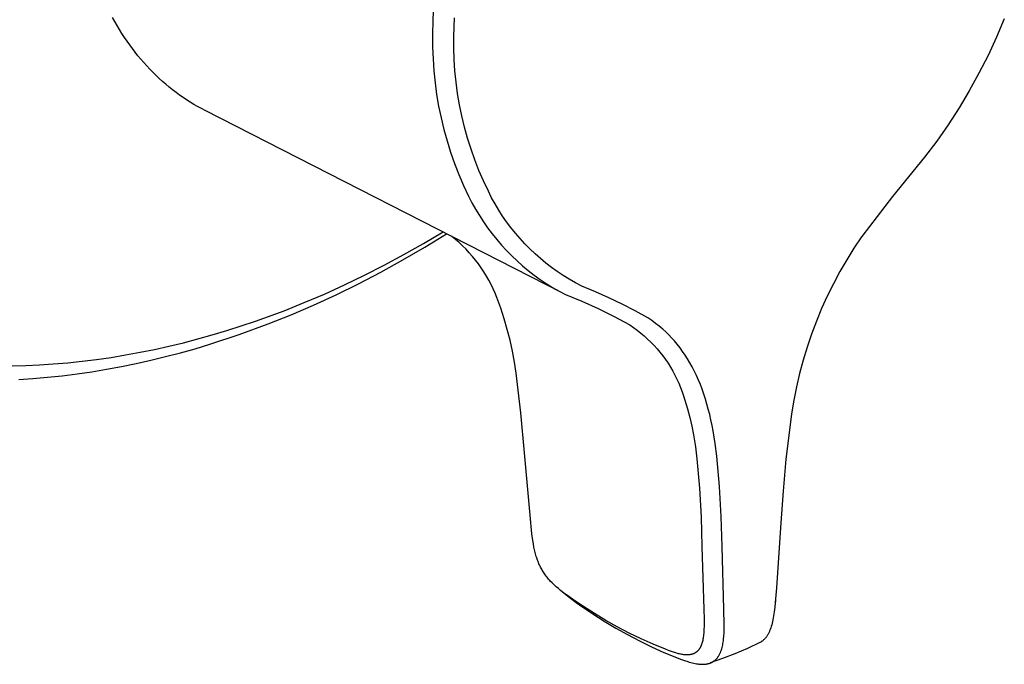
# Model space of a CAD drawing. Units: millimetres. Extents: x -194 to 252, y -235 to 223.
# Drawn here: x -136 to -70, y -235 to -192 of the extents above; entities that cross this region are included whole.
import ezdxf

# ---------------------------------------------------------------- set-up
doc = ezdxf.new("R2010")
doc.units = ezdxf.units.MM
doc.header["$MEASUREMENT"] = 0
doc.layers.add('Default', color=7, linetype='Continuous', true_color=0x000000)

msp = doc.modelspace()

# ---------------------------------------------------------------- linework, layer by layer
at = {"layer": 'Default', "color": 7, "true_color": 0xffffff}
for p, q in [((-108.376, -190.704), (-108.424, -191.743)), ((-129.763, -191.872), (-129.915, -191.599)), ((-129.607, -192.141), (-129.763, -191.872)), ((-129.447, -192.407), (-129.607, -192.141)), ((-108.424, -191.743), (-108.44, -192.783)), ((-107.021, -192.839), (-106.978, -191.607)), ((-70.079, -191.676), (-70.603, -192.914)), ((-129.283, -192.669), (-129.447, -192.407)), ((-129.114, -192.927), (-129.283, -192.669)), ((-108.44, -192.783), (-108.439, -193.58)), ((-107.02, -192.865), (-107.021, -192.839)), ((-107.02, -193.632), (-107.02, -192.865)), ((-70.603, -192.914), (-71.169, -194.133)), ((-128.942, -193.181), (-129.114, -192.927)), ((-128.765, -193.431), (-128.942, -193.181)), ((-128.584, -193.677), (-128.765, -193.431)), ((-128.399, -193.918), (-128.584, -193.677)), ((-128.21, -194.155), (-128.399, -193.918)), ((-128.017, -194.387), (-128.21, -194.155)), ((-108.439, -193.58), (-108.412, -194.376)), ((-106.993, -194.399), (-107.02, -193.632)), ((-71.169, -194.133), (-71.778, -195.331)), ((-127.82, -194.615), (-128.017, -194.387)), ((-127.62, -194.838), (-127.82, -194.615)), ((-127.415, -195.056), (-127.62, -194.838)), ((-108.412, -194.376), (-108.357, -195.171)), ((-106.941, -195.164), (-106.993, -194.399)), ((-127.207, -195.269), (-127.415, -195.056)), ((-126.996, -195.478), (-127.207, -195.269)), ((-126.781, -195.681), (-126.996, -195.478)), ((-108.357, -195.171), (-108.276, -195.964)), ((-106.863, -195.927), (-106.941, -195.164)), ((-71.778, -195.331), (-72.428, -196.508)), ((-126.562, -195.879), (-126.781, -195.681)), ((-126.34, -196.072), (-126.562, -195.879)), ((-126.115, -196.26), (-126.34, -196.072)), ((-108.276, -195.964), (-108.168, -196.753)), ((-106.759, -196.687), (-106.863, -195.927)), ((-125.887, -196.442), (-126.115, -196.26)), ((-125.655, -196.619), (-125.887, -196.442)), ((-125.421, -196.791), (-125.655, -196.619)), ((-125.183, -196.957), (-125.421, -196.791)), ((-108.168, -196.753), (-108.034, -197.539)), ((-106.63, -197.443), (-106.759, -196.687)), ((-72.428, -196.508), (-73.118, -197.661)), ((-124.943, -197.118), (-125.183, -196.957)), ((-124.7, -197.273), (-124.943, -197.118)), ((-124.454, -197.422), (-124.7, -197.273)), ((-124.206, -197.566), (-124.454, -197.422)), ((-108.034, -197.539), (-107.873, -198.319)), ((-106.476, -198.194), (-106.63, -197.443)), ((-123.955, -197.705), (-124.206, -197.566)), ((-123.702, -197.837), (-123.955, -197.705)), ((-99.791, -210.027), (-123.702, -197.837)), ((-106.296, -198.94), (-106.476, -198.194)), ((-73.118, -197.661), (-73.848, -198.789)), ((-107.873, -198.319), (-107.686, -199.094)), ((-73.848, -198.789), (-74.617, -199.892)), ((-107.686, -199.094), (-107.473, -199.861)), ((-106.091, -199.679), (-106.296, -198.94)), ((-107.473, -199.861), (-107.234, -200.622)), ((-105.861, -200.411), (-106.091, -199.679)), ((-74.617, -199.892), (-75.424, -200.967)), ((-107.234, -200.622), (-106.97, -201.373)), ((-105.607, -201.134), (-105.861, -200.411)), ((-106.97, -201.373), (-106.68, -202.116)), ((-105.329, -201.849), (-105.607, -201.134)), ((-75.424, -200.967), (-77.58, -203.59)), ((-106.68, -202.116), (-106.366, -202.848)), ((-105.026, -202.554), (-105.329, -201.849)), ((-104.7, -203.248), (-105.026, -202.554)), ((-106.366, -202.848), (-106.027, -203.569)), ((-104.482, -203.674), (-104.7, -203.248)), ((-106.027, -203.569), (-105.801, -204.011)), ((-105.801, -204.011), (-105.56, -204.445)), ((-104.25, -204.092), (-104.482, -203.674)), ((-104.004, -204.502), (-104.25, -204.092)), ((-77.58, -203.59), (-79.649, -206.281)), ((-105.56, -204.445), (-105.304, -204.87)), ((-103.744, -204.904), (-104.004, -204.502)), ((-105.304, -204.87), (-105.034, -205.286)), ((-105.034, -205.286), (-104.75, -205.693)), ((-103.471, -205.296), (-103.744, -204.904)), ((-103.184, -205.679), (-103.471, -205.296)), ((-109.048, -206.749), (-107.742, -205.973)), ((-108.972, -206.987), (-107.514, -206.09)), ((-104.75, -205.693), (-104.452, -206.09)), ((-104.452, -206.09), (-104.141, -206.477)), ((-102.884, -206.052), (-103.184, -205.679)), ((-102.573, -206.415), (-102.884, -206.052)), ((-110.362, -207.492), (-109.048, -206.749)), ((-106.906, -206.475), (-107.156, -206.272)), ((-106.663, -206.687), (-106.906, -206.475)), ((-106.427, -206.907), (-106.663, -206.687)), ((-104.141, -206.477), (-103.817, -206.853)), ((-102.249, -206.767), (-102.573, -206.415)), ((-101.913, -207.108), (-102.249, -206.767)), ((-79.655, -206.29), (-80.168, -207.054)), ((-79.649, -206.281), (-79.655, -206.29)), ((-110.441, -207.845), (-108.972, -206.987)), ((-106.198, -207.135), (-106.427, -206.907)), ((-105.977, -207.37), (-106.198, -207.135)), ((-105.765, -207.613), (-105.977, -207.37)), ((-103.817, -206.853), (-103.481, -207.217)), ((-103.481, -207.217), (-103.132, -207.571)), ((-101.566, -207.437), (-101.913, -207.108)), ((-101.208, -207.754), (-101.566, -207.437)), ((-80.168, -207.054), (-80.654, -207.835)), ((-111.922, -208.664), (-110.441, -207.845)), ((-111.686, -208.202), (-110.362, -207.492)), ((-105.56, -207.862), (-105.765, -207.613)), ((-105.364, -208.118), (-105.56, -207.862)), ((-103.132, -207.571), (-102.772, -207.912)), ((-102.772, -207.912), (-102.4, -208.241)), ((-100.839, -208.059), (-101.208, -207.754)), ((-100.46, -208.351), (-100.839, -208.059)), ((-80.654, -207.835), (-81.115, -208.631)), ((-113.413, -209.443), (-111.922, -208.664)), ((-113.017, -208.88), (-111.686, -208.202)), ((-105.177, -208.381), (-105.364, -208.118)), ((-104.999, -208.65), (-105.177, -208.381)), ((-104.83, -208.925), (-104.999, -208.65)), ((-102.4, -208.241), (-102.018, -208.556)), ((-102.018, -208.556), (-101.625, -208.859)), ((-100.072, -208.63), (-100.46, -208.351)), ((-99.674, -208.896), (-100.072, -208.63)), ((-81.115, -208.631), (-81.55, -209.442)), ((-114.356, -209.524), (-113.017, -208.88)), ((-104.671, -209.205), (-104.83, -208.925)), ((-104.521, -209.491), (-104.671, -209.205)), ((-101.625, -208.859), (-101.221, -209.149)), ((-101.221, -209.149), (-100.809, -209.424)), ((-100.809, -209.424), (-100.387, -209.685)), ((-99.268, -209.148), (-99.674, -208.896)), ((-98.853, -209.387), (-99.268, -209.148)), ((-98.431, -209.611), (-98.853, -209.387)), ((-115.702, -210.135), (-114.356, -209.524)), ((-114.913, -210.18), (-113.413, -209.443)), ((-104.381, -209.782), (-104.521, -209.491)), ((-104.25, -210.077), (-104.381, -209.782)), ((-104.13, -210.376), (-104.25, -210.077)), ((-100.387, -209.685), (-99.956, -209.932)), ((-99.956, -209.932), (-99.518, -210.164)), ((-97.518, -209.984), (-98.431, -209.611)), ((-96.617, -210.384), (-97.518, -209.984)), ((-81.55, -209.442), (-81.958, -210.267)), ((-118.411, -211.252), (-117.054, -210.711)), ((-117.054, -210.711), (-115.702, -210.135)), ((-116.423, -210.876), (-114.913, -210.18)), ((-103.872, -211.078), (-104.13, -210.376)), ((-99.518, -210.164), (-98.416, -210.622)), ((-98.416, -210.622), (-97.33, -211.115)), ((-95.728, -210.81), (-96.617, -210.384)), ((-81.958, -210.267), (-82.338, -211.105)), ((-120.331, -211.954), (-118.411, -211.252)), ((-117.94, -211.53), (-116.423, -210.876)), ((-103.638, -211.789), (-103.872, -211.078)), ((-97.33, -211.115), (-96.26, -211.644)), ((-94.851, -211.262), (-95.728, -210.81)), ((-93.989, -211.739), (-94.851, -211.262)), ((-82.338, -211.105), (-82.691, -211.954)), ((-122.258, -212.584), (-120.331, -211.954)), ((-119.465, -212.14), (-117.94, -211.53)), ((-103.429, -212.507), (-103.638, -211.789)), ((-96.26, -211.644), (-95.209, -212.208)), ((-93.731, -211.915), (-93.989, -211.739)), ((-93.478, -212.1), (-93.731, -211.915)), ((-82.691, -211.954), (-83.016, -212.815)), ((-123.225, -212.873), (-122.258, -212.584)), ((-121.423, -212.857), (-119.465, -212.14)), ((-103.244, -213.231), (-103.429, -212.507)), ((-95.209, -212.208), (-94.957, -212.379)), ((-94.957, -212.379), (-94.712, -212.56)), ((-94.712, -212.56), (-94.472, -212.748)), ((-93.233, -212.292), (-93.478, -212.1)), ((-93.112, -212.392), (-93.233, -212.292)), ((-92.994, -212.494), (-93.112, -212.392)), ((-92.789, -212.679), (-92.994, -212.494)), ((-92.591, -212.871), (-92.789, -212.679)), ((-126.131, -213.629), (-125.161, -213.395)), ((-125.161, -213.395), (-124.192, -213.143)), ((-124.192, -213.143), (-123.225, -212.873)), ((-123.39, -213.502), (-121.423, -212.857)), ((-103.083, -213.962), (-103.244, -213.231)), ((-94.472, -212.748), (-94.239, -212.945)), ((-94.239, -212.945), (-94.013, -213.149)), ((-94.013, -213.149), (-93.794, -213.361)), ((-93.794, -213.361), (-93.583, -213.58)), ((-92.4, -213.069), (-92.591, -212.871)), ((-92.215, -213.273), (-92.4, -213.069)), ((-92.117, -213.386), (-92.215, -213.273)), ((-92.022, -213.501), (-92.117, -213.386)), ((-83.016, -212.815), (-83.312, -213.686)), ((-129.043, -214.219), (-128.072, -214.041)), ((-128.072, -214.041), (-127.101, -213.844)), ((-127.101, -213.844), (-126.131, -213.629)), ((-125.363, -214.073), (-124.376, -213.797)), ((-124.376, -213.797), (-123.39, -213.502)), ((-102.947, -214.697), (-103.083, -213.962)), ((-93.583, -213.58), (-93.379, -213.806)), ((-93.379, -213.806), (-93.182, -214.039)), ((-93.182, -214.039), (-92.994, -214.278)), ((-91.838, -213.736), (-92.022, -213.501)), ((-91.662, -213.976), (-91.838, -213.736)), ((-91.493, -214.223), (-91.662, -213.976)), ((-83.312, -213.686), (-83.58, -214.567)), ((-132.925, -214.741), (-131.956, -214.639)), ((-131.956, -214.639), (-130.985, -214.518)), ((-130.985, -214.518), (-130.015, -214.378)), ((-130.015, -214.378), (-129.043, -214.219)), ((-128.332, -214.791), (-127.342, -214.571)), ((-127.342, -214.571), (-126.352, -214.331)), ((-126.352, -214.331), (-125.363, -214.073)), ((-102.837, -215.437), (-102.947, -214.697)), ((-92.994, -214.278), (-92.814, -214.524)), ((-92.814, -214.524), (-92.642, -214.776)), ((-91.328, -214.482), (-91.493, -214.223)), ((-91.172, -214.747), (-91.328, -214.482)), ((-83.58, -214.567), (-83.819, -215.455)), ((-136.658, -214.953), (-135.738, -214.928)), ((-135.738, -214.928), (-134.816, -214.885)), ((-134.816, -214.885), (-133.894, -214.824)), ((-133.894, -214.824), (-132.925, -214.741)), ((-132.297, -215.483), (-131.306, -215.339)), ((-131.306, -215.339), (-130.314, -215.175)), ((-130.314, -215.175), (-129.323, -214.993)), ((-129.323, -214.993), (-128.332, -214.791)), ((-92.642, -214.776), (-92.479, -215.033)), ((-92.479, -215.033), (-92.325, -215.296)), ((-92.325, -215.296), (-92.18, -215.564)), ((-91.023, -215.016), (-91.172, -214.747)), ((-90.882, -215.289), (-91.023, -215.016)), ((-90.738, -215.592), (-90.882, -215.289)), ((-136.208, -215.861), (-135.266, -215.798)), ((-135.266, -215.798), (-134.277, -215.713)), ((-134.277, -215.713), (-133.287, -215.608)), ((-133.287, -215.608), (-132.297, -215.483)), ((-102.51, -218.102), (-102.837, -215.437)), ((-92.18, -215.564), (-92.044, -215.836)), ((-92.044, -215.836), (-91.917, -216.114)), ((-90.602, -215.899), (-90.738, -215.592)), ((-90.474, -216.209), (-90.602, -215.899)), ((-83.819, -215.455), (-84.028, -216.351)), ((-91.917, -216.114), (-91.8, -216.395)), ((-91.8, -216.395), (-91.692, -216.68)), ((-91.692, -216.68), (-91.594, -216.968)), ((-90.355, -216.523), (-90.474, -216.209)), ((-90.24, -216.85), (-90.355, -216.523)), ((-84.028, -216.351), (-84.208, -217.253)), ((-91.594, -216.968), (-91.506, -217.26)), ((-91.506, -217.26), (-91.334, -217.829)), ((-90.133, -217.18), (-90.24, -216.85)), ((-90.033, -217.513), (-90.133, -217.18)), ((-84.208, -217.253), (-84.358, -218.161)), ((-91.334, -217.829), (-91.182, -218.403)), ((-89.941, -217.847), (-90.033, -217.513)), ((-89.849, -218.212), (-89.941, -217.847)), ((-102.269, -220.777), (-102.51, -218.102)), ((-91.182, -218.403), (-91.05, -218.982)), ((-89.764, -218.578), (-89.849, -218.212)), ((-89.686, -218.946), (-89.764, -218.578)), ((-84.358, -218.161), (-84.479, -219.073)), ((-91.05, -218.982), (-90.937, -219.565)), ((-89.615, -219.316), (-89.686, -218.946)), ((-89.542, -219.734), (-89.615, -219.316)), ((-84.481, -219.09), (-84.728, -221.216)), ((-84.479, -219.073), (-84.481, -219.09)), ((-90.937, -219.565), (-90.934, -219.58)), ((-90.934, -219.58), (-90.805, -220.38)), ((-89.476, -220.154), (-89.542, -219.734)), ((-90.805, -220.38), (-90.7, -221.183)), ((-89.364, -220.996), (-89.476, -220.154)), ((-101.904, -224.957), (-102.269, -220.777)), ((-90.7, -221.183), (-90.533, -223.14)), ((-89.363, -221.011), (-89.364, -220.996)), ((-89.189, -223.027), (-89.363, -221.011)), ((-84.728, -221.216), (-84.923, -223.348)), ((-90.533, -223.14), (-90.422, -225.101)), ((-89.074, -225.046), (-89.189, -223.027)), ((-84.923, -223.348), (-85.066, -225.484)), ((-101.778, -226.222), (-101.904, -224.957)), ((-90.422, -225.101), (-90.368, -227.065)), ((-89.018, -227.068), (-89.074, -225.046)), ((-85.066, -225.484), (-85.371, -229.839)), ((-101.718, -226.663), (-101.778, -226.222)), ((-101.681, -226.883), (-101.718, -226.663)), ((-101.64, -227.102), (-101.681, -226.883)), ((-101.6, -227.284), (-101.64, -227.102)), ((-90.368, -227.065), (-90.242, -231.27)), ((-88.894, -231.27), (-89.018, -227.068)), ((-101.556, -227.465), (-101.6, -227.284)), ((-101.507, -227.645), (-101.556, -227.465)), ((-101.48, -227.734), (-101.507, -227.645)), ((-101.451, -227.823), (-101.48, -227.734)), ((-101.396, -227.981), (-101.451, -227.823)), ((-101.366, -228.06), (-101.396, -227.981)), ((-101.334, -228.138), (-101.366, -228.06)), ((-101.302, -228.215), (-101.334, -228.138)), ((-101.268, -228.292), (-101.302, -228.215)), ((-101.232, -228.368), (-101.268, -228.292)), ((-101.195, -228.444), (-101.232, -228.368)), ((-101.158, -228.514), (-101.195, -228.444)), ((-101.12, -228.583), (-101.158, -228.514)), ((-101.081, -228.652), (-101.12, -228.583)), ((-101.04, -228.72), (-101.081, -228.652)), ((-100.998, -228.787), (-101.04, -228.72)), ((-100.955, -228.854), (-100.998, -228.787)), ((-100.91, -228.919), (-100.955, -228.854)), ((-100.864, -228.984), (-100.91, -228.919)), ((-100.814, -229.052), (-100.864, -228.984)), ((-100.762, -229.119), (-100.814, -229.052)), ((-100.709, -229.184), (-100.762, -229.119)), ((-100.654, -229.249), (-100.709, -229.184)), ((-100.599, -229.313), (-100.654, -229.249)), ((-100.542, -229.376), (-100.599, -229.313)), ((-100.425, -229.498), (-100.542, -229.376)), ((-100.357, -229.565), (-100.425, -229.498)), ((-100.288, -229.631), (-100.357, -229.565)), ((-100.147, -229.76), (-100.288, -229.631)), ((-100.002, -229.884), (-100.147, -229.76)), ((-99.854, -230.005), (-100.002, -229.884)), ((-85.371, -229.839), (-85.447, -230.804)), ((-99.658, -230.157), (-99.854, -230.005)), ((-99.732, -230.1), (-99.189, -230.524)), ((-99.458, -230.305), (-99.658, -230.157)), ((-99.053, -230.592), (-99.458, -230.305)), ((-99.189, -230.524), (-98.808, -230.808)), ((-98.322, -231.086), (-99.053, -230.592)), ((-98.808, -230.808), (-98.421, -231.082)), ((-98.421, -231.082), (-97.678, -231.584)), ((-97.578, -231.56), (-98.322, -231.086)), ((-85.48, -231.126), (-85.519, -231.447)), ((-85.447, -230.804), (-85.48, -231.126)), ((-85.426, -230.611), (-85.463, -230.967)), ((-97.678, -231.584), (-96.921, -232.066)), ((-96.822, -232.013), (-97.578, -231.56)), ((-90.242, -231.27), (-90.225, -231.923)), ((-88.872, -232.323), (-88.894, -231.27)), ((-85.583, -231.854), (-85.61, -231.988)), ((-85.56, -231.719), (-85.583, -231.854)), ((-85.519, -231.447), (-85.56, -231.719)), ((-96.921, -232.066), (-96.152, -232.527)), ((-96.053, -232.446), (-96.822, -232.013)), ((-96.152, -232.527), (-95.371, -232.966)), ((-95.261, -232.861), (-96.053, -232.446)), ((-90.225, -232.421), (-90.23, -232.6)), ((-90.225, -231.923), (-90.225, -232.421)), ((-88.874, -232.594), (-88.872, -232.323)), ((-85.75, -232.521), (-85.785, -232.62)), ((-85.718, -232.422), (-85.75, -232.521)), ((-85.687, -232.314), (-85.718, -232.422)), ((-85.659, -232.206), (-85.687, -232.314)), ((-85.633, -232.097), (-85.659, -232.206)), ((-85.61, -231.988), (-85.633, -232.097)), ((-95.371, -232.966), (-94.566, -233.389)), ((-94.456, -233.251), (-95.261, -232.861)), ((-90.286, -233.209), (-90.299, -233.282)), ((-90.275, -233.135), (-90.286, -233.209)), ((-90.263, -233.047), (-90.275, -233.135)), ((-90.253, -232.958), (-90.263, -233.047)), ((-90.245, -232.869), (-90.253, -232.958)), ((-90.239, -232.779), (-90.245, -232.869)), ((-90.23, -232.6), (-90.239, -232.779)), ((-88.916, -233.277), (-88.897, -233.082)), ((-88.897, -233.082), (-88.882, -232.838)), ((-88.882, -232.838), (-88.874, -232.594)), ((-86.115, -233.212), (-86.142, -233.242)), ((-86.089, -233.181), (-86.115, -233.212)), ((-86.065, -233.149), (-86.089, -233.181)), ((-86.041, -233.117), (-86.065, -233.149)), ((-86.016, -233.081), (-86.041, -233.117)), ((-85.992, -233.044), (-86.016, -233.081)), ((-85.969, -233.007), (-85.992, -233.044)), ((-85.946, -232.969), (-85.969, -233.007)), ((-85.925, -232.931), (-85.946, -232.969)), ((-85.904, -232.892), (-85.925, -232.931)), ((-85.885, -232.852), (-85.904, -232.892)), ((-85.866, -232.813), (-85.885, -232.852)), ((-85.844, -232.765), (-85.866, -232.813)), ((-85.824, -232.717), (-85.844, -232.765)), ((-85.804, -232.669), (-85.824, -232.717)), ((-85.785, -232.62), (-85.804, -232.669)), ((-94.566, -233.389), (-93.747, -233.786)), ((-93.639, -233.616), (-94.456, -233.251)), ((-93.747, -233.786), (-92.917, -234.157)), ((-92.811, -233.954), (-93.639, -233.616)), ((-90.496, -233.855), (-90.51, -233.879)), ((-90.482, -233.83), (-90.496, -233.855)), ((-90.469, -233.805), (-90.482, -233.83)), ((-90.456, -233.78), (-90.469, -233.805)), ((-90.444, -233.754), (-90.456, -233.78)), ((-90.432, -233.728), (-90.444, -233.754)), ((-90.421, -233.702), (-90.432, -233.728)), ((-90.41, -233.676), (-90.421, -233.702)), ((-90.399, -233.645), (-90.41, -233.676)), ((-90.387, -233.614), (-90.399, -233.645)), ((-90.367, -233.553), (-90.387, -233.614)), ((-90.348, -233.49), (-90.367, -233.553)), ((-90.331, -233.427), (-90.348, -233.49)), ((-90.314, -233.355), (-90.331, -233.427)), ((-90.299, -233.282), (-90.314, -233.355)), ((-89.039, -233.916), (-89.017, -233.839)), ((-89.017, -233.839), (-88.995, -233.748)), ((-88.995, -233.748), (-88.975, -233.657)), ((-88.975, -233.657), (-88.957, -233.565)), ((-88.957, -233.565), (-88.942, -233.472)), ((-88.942, -233.472), (-88.928, -233.375)), ((-88.928, -233.375), (-88.916, -233.277)), ((-86.486, -233.505), (-87.316, -233.893)), ((-86.455, -233.49), (-86.486, -233.505)), ((-86.425, -233.473), (-86.455, -233.49)), ((-86.395, -233.455), (-86.425, -233.473)), ((-86.366, -233.437), (-86.395, -233.455)), ((-86.338, -233.418), (-86.366, -233.437)), ((-86.31, -233.397), (-86.338, -233.418)), ((-86.283, -233.376), (-86.31, -233.397)), ((-86.257, -233.354), (-86.283, -233.376)), ((-86.226, -233.328), (-86.257, -233.354)), ((-86.197, -233.3), (-86.226, -233.328)), ((-86.169, -233.272), (-86.197, -233.3)), ((-86.142, -233.242), (-86.169, -233.272)), ((-92.917, -234.157), (-92.075, -234.502)), ((-92.613, -234.03), (-92.811, -233.954)), ((-92.414, -234.102), (-92.613, -234.03)), ((-92.213, -234.169), (-92.414, -234.102)), ((-92.111, -234.2), (-92.213, -234.169)), ((-92.009, -234.228), (-92.111, -234.2)), ((-92.075, -234.502), (-91.804, -234.606)), ((-91.938, -234.247), (-92.009, -234.228)), ((-91.867, -234.264), (-91.938, -234.247)), ((-91.795, -234.28), (-91.867, -234.264)), ((-91.723, -234.294), (-91.795, -234.28)), ((-91.653, -234.305), (-91.723, -234.294)), ((-91.584, -234.314), (-91.653, -234.305)), ((-91.549, -234.318), (-91.584, -234.314)), ((-91.514, -234.322), (-91.549, -234.318)), ((-91.479, -234.324), (-91.514, -234.322)), ((-91.444, -234.326), (-91.479, -234.324)), ((-91.414, -234.327), (-91.444, -234.326)), ((-91.385, -234.328), (-91.414, -234.327)), ((-91.356, -234.328), (-91.385, -234.328)), ((-91.327, -234.327), (-91.356, -234.328)), ((-91.297, -234.326), (-91.327, -234.327)), ((-91.268, -234.324), (-91.297, -234.326)), ((-91.239, -234.322), (-91.268, -234.324)), ((-91.21, -234.319), (-91.239, -234.322)), ((-91.181, -234.315), (-91.21, -234.319)), ((-91.152, -234.311), (-91.181, -234.315)), ((-91.123, -234.305), (-91.152, -234.311)), ((-91.095, -234.3), (-91.123, -234.305)), ((-91.066, -234.293), (-91.095, -234.3)), ((-91.038, -234.285), (-91.066, -234.293)), ((-91.01, -234.277), (-91.038, -234.285)), ((-90.982, -234.268), (-91.01, -234.277)), ((-90.957, -234.259), (-90.982, -234.268)), ((-90.933, -234.249), (-90.957, -234.259)), ((-90.908, -234.239), (-90.933, -234.249)), ((-90.884, -234.228), (-90.908, -234.239)), ((-90.861, -234.216), (-90.884, -234.228)), ((-90.837, -234.204), (-90.861, -234.216)), ((-90.815, -234.19), (-90.837, -234.204)), ((-90.792, -234.177), (-90.815, -234.19)), ((-90.771, -234.163), (-90.792, -234.177)), ((-90.751, -234.148), (-90.771, -234.163)), ((-90.731, -234.133), (-90.751, -234.148)), ((-90.711, -234.117), (-90.731, -234.133)), ((-90.692, -234.101), (-90.711, -234.117)), ((-90.674, -234.084), (-90.692, -234.101)), ((-90.656, -234.066), (-90.674, -234.084)), ((-90.638, -234.048), (-90.656, -234.066)), ((-90.62, -234.029), (-90.638, -234.048)), ((-90.603, -234.009), (-90.62, -234.029)), ((-90.586, -233.988), (-90.603, -234.009)), ((-90.57, -233.967), (-90.586, -233.988)), ((-90.554, -233.946), (-90.57, -233.967)), ((-90.539, -233.924), (-90.554, -233.946)), ((-90.525, -233.902), (-90.539, -233.924)), ((-90.51, -233.879), (-90.525, -233.902)), ((-89.352, -234.539), (-89.331, -234.514)), ((-89.331, -234.514), (-89.311, -234.488)), ((-89.311, -234.488), (-89.292, -234.461)), ((-89.292, -234.461), (-89.273, -234.434)), ((-89.273, -234.434), (-89.255, -234.406)), ((-89.255, -234.406), (-89.235, -234.375)), ((-89.235, -234.375), (-89.216, -234.342)), ((-89.216, -234.342), (-89.198, -234.31)), ((-89.198, -234.31), (-89.181, -234.277)), ((-89.181, -234.277), (-89.164, -234.243)), ((-89.164, -234.243), (-89.148, -234.21)), ((-89.148, -234.21), (-89.133, -234.176)), ((-89.133, -234.176), (-89.118, -234.141)), ((-89.118, -234.141), (-89.103, -234.105)), ((-89.103, -234.105), (-89.089, -234.067)), ((-89.089, -234.067), (-89.063, -233.992)), ((-89.063, -233.992), (-89.039, -233.916)), ((-88.159, -234.252), (-88.978, -234.574)), ((-87.316, -233.893), (-88.159, -234.252)), ((-91.804, -234.606), (-91.531, -234.704)), ((-91.531, -234.704), (-91.322, -234.773)), ((-91.322, -234.773), (-91.217, -234.805)), ((-91.217, -234.805), (-91.111, -234.835)), ((-91.111, -234.835), (-91.015, -234.86)), ((-91.015, -234.86), (-90.919, -234.883)), ((-90.919, -234.883), (-90.823, -234.903)), ((-90.823, -234.903), (-90.726, -234.921)), ((-90.726, -234.921), (-90.647, -234.933)), ((-90.647, -234.933), (-90.569, -234.943)), ((-90.569, -234.943), (-90.49, -234.951)), ((-90.49, -234.951), (-90.45, -234.954)), ((-90.45, -234.954), (-90.41, -234.956)), ((-90.41, -234.956), (-90.372, -234.957)), ((-90.372, -234.957), (-90.334, -234.958)), ((-90.334, -234.958), (-90.296, -234.957)), ((-90.296, -234.957), (-90.258, -234.957)), ((-90.258, -234.957), (-90.22, -234.955)), ((-90.22, -234.955), (-90.182, -234.952)), ((-90.182, -234.952), (-90.144, -234.949)), ((-90.144, -234.949), (-90.107, -234.944)), ((-90.107, -234.944), (-90.074, -234.94)), ((-90.074, -234.94), (-90.041, -234.934)), ((-90.041, -234.934), (-90.008, -234.928)), ((-90.008, -234.928), (-89.976, -234.921)), ((-89.976, -234.921), (-89.944, -234.913)), ((-89.944, -234.913), (-89.912, -234.905)), ((-89.912, -234.905), (-89.88, -234.895)), ((-89.88, -234.895), (-89.849, -234.885)), ((-89.849, -234.885), (-89.818, -234.874)), ((-89.818, -234.874), (-89.787, -234.862)), ((-88.978, -234.574), (-89.807, -234.871)), ((-89.787, -234.862), (-89.757, -234.849)), ((-89.757, -234.849), (-89.728, -234.835)), ((-89.728, -234.835), (-89.698, -234.821)), ((-89.698, -234.821), (-89.67, -234.805)), ((-89.67, -234.805), (-89.641, -234.789)), ((-89.641, -234.789), (-89.613, -234.772)), ((-89.613, -234.772), (-89.587, -234.754)), ((-89.587, -234.754), (-89.561, -234.736)), ((-89.561, -234.736), (-89.536, -234.717)), ((-89.536, -234.717), (-89.511, -234.698)), ((-89.511, -234.698), (-89.487, -234.678)), ((-89.487, -234.678), (-89.464, -234.657)), ((-89.464, -234.657), (-89.441, -234.635)), ((-89.441, -234.635), (-89.418, -234.613)), ((-89.418, -234.613), (-89.396, -234.589)), ((-89.396, -234.589), (-89.374, -234.565)), ((-89.374, -234.565), (-89.352, -234.539))]:
    msp.add_line(p, q, dxfattribs=at)

doc.saveas('drawing.dxf')
